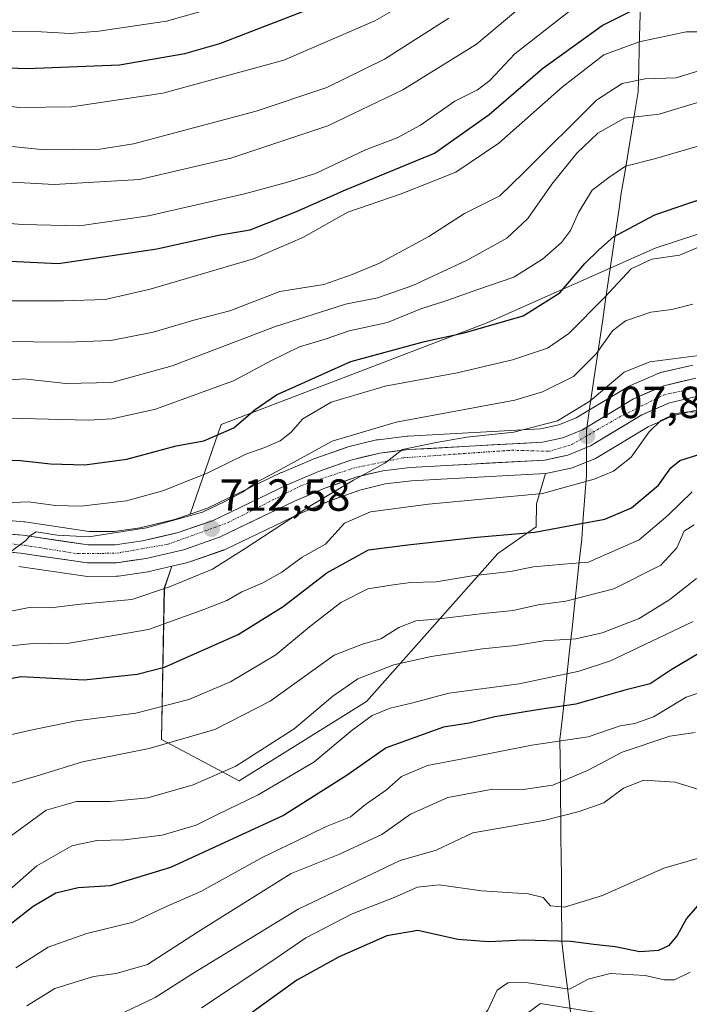
# Model space of a CAD drawing. Units: metres. Extents: x 617208 to 620646, y 4757195 to 4759567.
# Drawn here: x 619591 to 619740, y 4757678 to 4757898 of the extents above; entities that cross this region are included whole.
import ezdxf
from ezdxf.enums import TextEntityAlignment as Align

# ---------------------------------------------------------------- set-up
doc = ezdxf.new("R2010")
doc.units = ezdxf.units.M
doc.header["$MEASUREMENT"] = 0
doc.linetypes.add('TRAZO_Y_PUNTO', pattern=[1, 0.5, -0.25, 0, -0.25])
for name, color, linetype, lineweight in [('Arbolado forestal CxS', 92, 'Continuous', 0), ('Carretera de calzada única', 19, 'Continuous', 13), ('Carretera de calzada única Cxs', 19, 'Continuous', 13), ('Carretera de calzada única eje', 19, 'TRAZO_Y_PUNTO', 0), ('Carátula', 7, 'Continuous', 5), ('Curva de nivel maestra', 36, 'Continuous', 30), ('Curva de nivel normal', 36, 'Continuous', 0), ('Entidad de ámbito territorial', 19, 'Continuous', 0), ('Entidad de ámbito territorial CxS', 92, 'Continuous', 0), ('Matorral CxS', 135, 'Continuous', 0), ('Núcleo urbano CxS', 19, 'Continuous', 0), ('Punto de cota en terreno', 7, 'Continuous', 0), ('Rótulo de punto de cota en terreno', 19, 'Continuous', 0)]:
    doc.layers.add(name, color=color, linetype=linetype, lineweight=lineweight)
doc.styles.add('Arial', font='txt', dxfattribs={"height": 0.2})

# ---------------------------------------------------------------- blocks, each defined once
blk = doc.blocks.new('*U151')
at = {"layer": 'Arbolado forestal CxS', "color": 92, "linetype": 'Continuous', "lineweight": 0}
blk.add_polyline3d([(619513.3029, 4757578.3849, 654.8296), (619554.2441, 4757598.2171, 653.3035), (619618.5507, 4757626.1135, 650.7581), (619673.9503, 4757654.4767, 647.3712), (619706.5517, 4757678.5983, 643.243), (619738.4207, 4757673.4839, 641.4632), (619781.1581, 4757664.7635, 638.0954), (619838.0745, 4757679.8159, 635.4701), (619886.1207, 4757693.4301, 632.8746), (619926.0959, 4757696.7265, 632.7518), (619958.5755, 4757692.8943, 629.6695), (619997.1167, 4757705.0577, 627.4059), (620032.2593, 4757729.2265, 624.6617), (620058.7525, 4757739.8919, 623.4982), (620087.3983, 4757737.2575, 621.1069), (620114.1961, 4757731.4123, 618.7732)], dxfattribs=at)
blk = doc.blocks.new('*U152')
at = {"layer": 'Arbolado forestal CxS', "color": 92, "linetype": 'Continuous', "lineweight": 0}
for points in [[(619781.3227, 4757862.9619, 727.5928), (619732.0533, 4757846.7847, 719.372), (619694.8651, 4757830.1991, 723.0314), (619635.5477, 4757807.4789, 723.1109), (619628.6033, 4757787.5085, 712.6703), (619625.1425, 4757786.3051, 713.0193), (619617.4951, 4757784.5113, 713.7602), (619611.7227, 4757783.6895, 714.1045), (619606.1553, 4757783.6709, 714.5607), (619591.8081, 4757785.7879, 715.291), (619591.6341, 4757785.8085, 715.2872), (619585.6341, 4757786.3385, 715.2218)], [(619590.5317, 4757775.8705, 712.6482), (619605.2343, 4757773.7119, 711.2225), (619605.6769, 4757773.6801, 711.1738), (619612.2439, 4757773.7101, 711.0689), (619612.6549, 4757773.7403, 711.0506), (619619.2249, 4757774.6803, 710.1148), (619619.3211, 4757774.6957, 710.1019), (619619.4829, 4757774.7289, 710.0843), (619624.5729, 4757775.9185, 709.6196), (619622.8729, 4757771.0301, 707.1253), (619622.2221, 4757737.3501, 688.6323), (619639.5501, 4757728.1499, 680.0513), (619667.8213, 4757745.8357, 679.2462), (619697.0821, 4757778.7873, 695.1256), (619705.6005, 4757784.7431, 698.0794), (619705.6995, 4757789.8543, 701.6431), (619707.6659, 4757796.5947, 705.1174), (619708.0211, 4757796.6357, 705.0731), (619708.1167, 4757796.6541, 705.0645), (619713.3067, 4757797.7441, 704.8474), (619713.7161, 4757797.8611, 704.8806), (619713.8321, 4757797.9059, 704.896), (619718.8121, 4757799.9559, 705.2621), (619719.1951, 4757800.1469, 705.2511), (619730.5037, 4757806.9711, 703.1902), (619736.1993, 4757809.4705, 702.8628), (619741.9317, 4757810.7975, 703.3341)], [(620114.1961, 4757731.4123, 618.7732), (620087.3983, 4757737.2575, 621.1069), (620058.7525, 4757739.8919, 623.4982), (620032.2593, 4757729.2265, 624.6617), (619997.1167, 4757705.0577, 627.4059), (619958.5755, 4757692.8943, 629.6695), (619926.0959, 4757696.7265, 632.7518), (619886.1207, 4757693.4301, 632.8746), (619838.0745, 4757679.8159, 635.4701), (619781.1581, 4757664.7635, 638.0954), (619738.4207, 4757673.4839, 641.4632), (619706.5517, 4757678.5983, 643.243), (619673.9503, 4757654.4767, 647.3712), (619618.5507, 4757626.1135, 650.7581), (619554.2441, 4757598.2171, 653.3035), (619513.3029, 4757578.3849, 654.8296)]]:
    blk.add_polyline3d(points, dxfattribs=at)
blk = doc.blocks.new('*U153')
at = {"layer": 'Matorral CxS', "color": 135, "linetype": 'Continuous', "lineweight": 0}
blk.add_polyline3d([(619740.4953, 4757820.7133, 706.5237), (619733.3053, 4757819.0533, 706.9255), (619732.9541, 4757818.9491, 706.9449), (619732.7711, 4757818.8757, 706.9509), (619726.0711, 4757815.9257, 707.0844), (619725.7553, 4757815.7635, 707.1179), (619714.5373, 4757808.9977, 707.9224), (619710.6247, 4757807.3897, 708.0115), (619706.5863, 4757806.5427, 708.1353), (619677.0927, 4757804.8955, 710.093), (619676.9051, 4757804.8791, 710.1034), (619670.4451, 4757804.1091, 710.4058), (619670.2791, 4757804.0845, 710.4124), (619670.0971, 4757804.0465, 710.4167), (619663.6671, 4757802.4965, 710.3965), (619663.3653, 4757802.4069, 710.3918), (619656.1247, 4757799.8331, 710.9913), (619655.9741, 4757799.7743, 711.0187), (619649.0041, 4757796.8343, 711.3169), (619648.8657, 4757796.7717, 711.326), (619632.4515, 4757788.8469, 713.0876), (619628.6033, 4757787.5085, 712.6703), (619628.6033, 4757787.5085, 712.6703), (619635.5477, 4757807.4789, 723.1109), (619694.8651, 4757830.1991, 723.0314), (619732.0533, 4757846.7847, 719.372), (619781.3227, 4757862.9619, 727.5928)], dxfattribs=at)
blk.add_polyline3d([(619639.5501, 4757728.1499, 680.0513), (619622.2221, 4757737.3501, 688.6323), (619622.8729, 4757771.0301, 707.1253), (619624.5729, 4757775.9185, 709.6196), (619627.7829, 4757776.6689, 709.2513), (619628.0857, 4757776.7567, 709.2448), (619636.1259, 4757779.5539, 708.5949), (619636.4227, 4757779.6777, 708.5598), (619653.0591, 4757787.6969, 708.2224), (619659.6591, 4757790.5033, 706.3573), (619666.3659, 4757792.8805, 705.4606), (619672.0405, 4757794.2519, 705.8619), (619677.8603, 4757794.9399, 706.0465), (619685.8069, 4757795.3847, 705.8266), (619707.6659, 4757796.5947, 705.1174), (619705.6995, 4757789.8543, 701.6431), (619705.6005, 4757784.7431, 698.0794), (619697.0821, 4757778.7873, 695.1256), (619667.8213, 4757745.8357, 679.2462), (619639.5501, 4757728.1499, 680.0513)], close=True, dxfattribs=at)
blk = doc.blocks.new('*U162')
at = {"layer": 'Arbolado forestal CxS', "color": 92, "linetype": 'Continuous', "lineweight": 0}
blk.add_polyline3d([(619993.4931, 4757901.9145, 708.0044), (619968.4449, 4757881.7477, 712.4737), (619928.4589, 4757879.0861, 723.8226), (619867.3801, 4757883.0119, 727.0054), (619781.3227, 4757862.9619, 727.5928), (619732.0533, 4757846.7847, 719.372), (619694.8651, 4757830.1991, 723.0314), (619635.5477, 4757807.4789, 723.1109), (619628.6033, 4757787.5085, 712.6703)], dxfattribs=at)
blk = doc.blocks.new('*U171')
at = {"layer": 'Matorral CxS', "color": 135, "linetype": 'Continuous', "lineweight": 0}
blk.add_polyline3d([(619993.4931, 4757901.9145, 708.0044), (619968.4449, 4757881.7477, 712.4737), (619928.4589, 4757879.0861, 723.8226), (619867.3801, 4757883.0119, 727.0054), (619781.3227, 4757862.9619, 727.5928), (619732.0533, 4757846.7847, 719.372), (619694.8651, 4757830.1991, 723.0314), (619635.5477, 4757807.4789, 723.1109), (619628.6033, 4757787.5085, 712.6703)], dxfattribs=at)
blk = doc.blocks.new('*U183')
at = {"layer": 'Curva de nivel normal', "color": 36, "linetype": 'Continuous', "lineweight": 0}
blk.add_polyline3d([(619585.31, 4757817.18, 735), (619591.59, 4757817.68, 735), (619600.99, 4757816.61, 735), (619611.18, 4757816.84, 735), (619624.6, 4757820.54, 735), (619647.37, 4757829.25, 735), (619663.22, 4757834.29, 735), (619670.31, 4757835.68, 735), (619678.17, 4757838.47, 735), (619690.22, 4757844.08, 735), (619699.09, 4757849.02, 735), (619703.77, 4757853.34, 735), (619709.07, 4757861, 735), (619714.67, 4757867.91, 735), (619719.33, 4757872.38, 735), (619725.24, 4757875.69, 735), (619732.97, 4757876.62, 735), (619742.24, 4757879.44, 735)], dxfattribs=at)
blk = doc.blocks.new('*U199')
at = {"layer": 'Curva de nivel normal', "color": 36, "linetype": 'Continuous', "lineweight": 0}
blk.add_polyline3d([(619508.46, 4757818.58, 755), (619521.13, 4757827.69, 755), (619538.31, 4757834.16, 755), (619553.91, 4757841.08, 755), (619566.34, 4757849.51, 755), (619573.26, 4757852.36, 755), (619580.55, 4757852.84, 755), (619591.31, 4757852.04, 755), (619604.01, 4757851.76, 755), (619619.38, 4757853.96, 755), (619640.72, 4757858.86, 755), (619650.02, 4757861.36, 755), (619656.5, 4757863.38, 755), (619667.66, 4757868.64, 755), (619674.67, 4757871.34, 755), (619679.88, 4757874.18, 755), (619687.51, 4757879.46, 755), (619692.54, 4757881.99, 755), (619695.33, 4757884.12, 755), (619700.83, 4757890.06, 755), (619714.07, 4757900.34, 755)], dxfattribs=at)
blk = doc.blocks.new('*U200')
at = {"layer": 'Curva de nivel normal', "color": 36, "linetype": 'Continuous', "lineweight": 0}
blk.add_polyline3d([(619586.09, 4757825.95, 740), (619601.36, 4757825.81, 740), (619610.98, 4757826.18, 740), (619620.38, 4757828.05, 740), (619629.41, 4757830.75, 740), (619637.47, 4757832.78, 740), (619648.58, 4757837.13, 740), (619658.33, 4757838.64, 740), (619664.69, 4757840.88, 740), (619670.75, 4757843.39, 740), (619681.69, 4757849.36, 740), (619689.63, 4757854.49, 740), (619697.56, 4757858.4, 740), (619702.8, 4757863.53, 740), (619719, 4757879.7, 740), (619724.74, 4757883.44, 740), (619729.86, 4757884.46, 740), (619736.79, 4757884.66, 740), (619747.07, 4757887.86, 740)], dxfattribs=at)
blk = doc.blocks.new('*U203')
at = {"layer": 'Curva de nivel normal', "color": 36, "linetype": 'Continuous', "lineweight": 0}
blk.add_polyline3d([(619512.77, 4757845.8, 765), (619522.76, 4757848.56, 765), (619541.9, 4757855.48, 765), (619551.47, 4757860.64, 765), (619558.74, 4757867.2, 765), (619564.47, 4757870.03, 765), (619577.33, 4757870.6, 765), (619596.18, 4757868.62, 765), (619608.52, 4757868.78, 765), (619616, 4757870, 765), (619643.33, 4757877.23, 765), (619659, 4757882.53, 765), (619671.88, 4757888.83, 765), (619686.2, 4757898, 765)], dxfattribs=at)
blk = doc.blocks.new('*U209')
at = {"layer": 'Curva de nivel normal', "color": 36, "linetype": 'Continuous', "lineweight": 0}
blk.add_polyline3d([(619581.54, 4757835, 745), (619600.47, 4757835, 745), (619609.71, 4757835.32, 745), (619619.75, 4757837.65, 745), (619642.74, 4757844.39, 745), (619653.67, 4757849.1, 745), (619663.67, 4757854.78, 745), (619675.58, 4757858.85, 745), (619682.32, 4757861.54, 745), (619687.74, 4757863.65, 745), (619697.29, 4757870.11, 745), (619711.49, 4757882.68, 745), (619720.67, 4757889.83, 745), (619728.54, 4757892.73, 745), (619739, 4757894.96, 745), (619748.22, 4757894.89, 745)], dxfattribs=at)
blk = doc.blocks.new('*U221')
at = {"layer": 'Curva de nivel normal', "color": 36, "linetype": 'Continuous', "lineweight": 0}
blk.add_polyline3d([(619741.35, 4757869.38, 730), (619731.92, 4757866.64, 730), (619725.49, 4757865, 730), (619721.78, 4757862.51, 730), (619718.05, 4757859.67, 730), (619714.99, 4757854.67, 730), (619713.26, 4757850.67, 730), (619711.23, 4757848.01, 730), (619707.01, 4757844.28, 730), (619700.61, 4757840.33, 730), (619692.6, 4757837.56, 730), (619685.73, 4757835.07, 730), (619679.97, 4757833.22, 730), (619672.56, 4757830.23, 730), (619664, 4757828.32, 730), (619658.67, 4757826.49, 730), (619652.93, 4757824.76, 730), (619646.71, 4757821.75, 730), (619638.26, 4757817.19, 730), (619620.91, 4757810.9, 730), (619611.3, 4757808.75, 730), (619605.97, 4757808.46, 730), (619585.24, 4757809, 730)], dxfattribs=at)
blk = doc.blocks.new('*U233')
at = {"layer": 'Curva de nivel maestra', "color": 36, "linetype": 'Continuous', "lineweight": 30}
blk.add_polyline3d([(619504.46, 4757804.69, 750), (619513.97, 4757812.01, 750), (619519.68, 4757817.73, 750), (619524.21, 4757820.93, 750), (619533.18, 4757824.24, 750), (619542.76, 4757826.77, 750), (619550.09, 4757829.32, 750), (619558.75, 4757834.05, 750), (619566.99, 4757840.06, 750), (619575.29, 4757843.68, 750), (619585.31, 4757844.02, 750), (619599.34, 4757843.36, 750), (619621.24, 4757846.61, 750), (619635.32, 4757849.74, 750), (619642, 4757850.82, 750), (619652.25, 4757854.91, 750), (619663.17, 4757859.75, 750), (619683, 4757867.91, 750), (619695.15, 4757876.53, 750), (619707, 4757886.73, 750), (619720.3, 4757896.36, 750), (619728.9, 4757900.61, 750)], dxfattribs=at)
blk = doc.blocks.new('5PATER')
at = {"layer": 'Carátula', "linetype": 'Continuous', "lineweight": 5}
h = blk.add_hatch(color=250, dxfattribs=at)
edge = h.paths.add_edge_path()
edge.add_ellipse((0, 0.01), major_axis=(-1.33, -1.34), ratio=0.999422, start_angle=0, end_angle=360)

msp = doc.modelspace()

# ---------------------------------------------------------------- linework, layer by layer
at = {"layer": 'Arbolado forestal CxS', "color": 92, "linetype": 'Continuous', "lineweight": 0}
for points in [[(619741.93, 4757810.8, 703.33), (619736.2, 4757809.47, 702.86), (619730.5, 4757806.97, 703.19), (619719.2, 4757800.15, 705.25), (619718.81, 4757799.96, 705.26), (619713.83, 4757797.91, 704.9), (619713.72, 4757797.86, 704.88), (619713.31, 4757797.74, 704.85), (619708.12, 4757796.65, 705.06), (619708.02, 4757796.64, 705.07), (619707.67, 4757796.59, 705.12)], [(619624.57, 4757775.92, 709.62), (619622.87, 4757771.03, 707.13), (619622.22, 4757737.35, 688.63), (619639.55, 4757728.15, 680.05), (619667.82, 4757745.84, 679.25), (619697.08, 4757778.79, 695.13), (619705.6, 4757784.74, 698.08), (619705.7, 4757789.85, 701.64), (619707.67, 4757796.59, 705.12)], [(619585.63, 4757786.34, 715.22), (619591.63, 4757785.81, 715.29), (619591.81, 4757785.79, 715.29), (619606.16, 4757783.67, 714.56), (619611.72, 4757783.69, 714.1), (619617.5, 4757784.51, 713.76), (619625.14, 4757786.31, 713.02), (619628.6, 4757787.51, 712.67)], [(619590.53, 4757775.87, 712.65), (619605.23, 4757773.71, 711.22), (619605.68, 4757773.68, 711.17), (619612.24, 4757773.71, 711.07), (619612.65, 4757773.74, 711.05), (619619.22, 4757774.68, 710.11), (619619.32, 4757774.7, 710.1), (619619.48, 4757774.73, 710.08), (619624.57, 4757775.92, 709.62)], [(620335.31, 4757733.05, 607.06), (620309.58, 4757715.42, 608.63), (620284.07, 4757720.65, 607.92), (620272.41, 4757732.5, 608.51), (620238.37, 4757752.18, 610.86), (620207.77, 4757757.32, 612.94), (620175.54, 4757747.82, 615.59), (620142.11, 4757733.85, 617.04), (620114.2, 4757731.41, 618.77), (620087.4, 4757737.26, 621.11), (620058.75, 4757739.89, 623.5), (620032.26, 4757729.23, 624.66), (619997.12, 4757705.06, 627.41), (619958.58, 4757692.89, 629.67), (619926.1, 4757696.73, 632.75), (619886.12, 4757693.43, 632.87), (619838.07, 4757679.82, 635.47), (619781.16, 4757664.76, 638.1), (619738.42, 4757673.48, 641.46), (619706.55, 4757678.6, 643.24), (619673.95, 4757654.48, 647.37), (619618.55, 4757626.11, 650.76), (619554.24, 4757598.22, 653.3), (619513.3, 4757578.38, 654.83)], [(620335.31, 4757733.05, 607.06), (620309.58, 4757715.42, 608.63), (620284.07, 4757720.65, 607.92), (620272.41, 4757732.5, 608.51), (620238.37, 4757752.18, 610.86), (620207.77, 4757757.32, 612.94), (620175.54, 4757747.82, 615.59), (620142.11, 4757733.85, 617.04), (620114.2, 4757731.41, 618.77), (620087.4, 4757737.26, 621.11), (620058.75, 4757739.89, 623.5), (620032.26, 4757729.23, 624.66), (619997.12, 4757705.06, 627.41), (619958.58, 4757692.89, 629.67), (619926.1, 4757696.73, 632.75), (619886.12, 4757693.43, 632.87), (619838.07, 4757679.82, 635.47), (619781.16, 4757664.76, 638.1), (619738.42, 4757673.48, 641.46), (619706.55, 4757678.6, 643.24), (619673.95, 4757654.48, 647.37), (619618.55, 4757626.11, 650.76), (619554.24, 4757598.22, 653.3), (619513.3, 4757578.38, 654.83)]]:
    msp.add_polyline3d(points, dxfattribs=at)
at = {"layer": 'Carretera de calzada única', "color": 19, "linetype": 'Continuous', "lineweight": 13}
for points in [[(619585.37, 4757783.35), (619591.37, 4757782.82), (619605.94, 4757780.67), (619611.94, 4757780.69), (619618.05, 4757781.56), (619625.98, 4757783.42), (619633.6, 4757786.07), (619650.17, 4757794.07), (619657.14, 4757797.01), (619664.37, 4757799.58), (619670.8, 4757801.13), (619677.26, 4757801.9), (619706.98, 4757803.56), (619711.51, 4757804.51), (619715.89, 4757806.31), (619727.28, 4757813.18), (619733.98, 4757816.13), (619741.17, 4757817.79)], [(619741.6, 4757813.8), (619735.25, 4757812.33), (619729.12, 4757809.64), (619717.67, 4757802.73), (619712.69, 4757800.68), (619707.5, 4757799.59), (619685.64, 4757798.38), (619677.6, 4757797.93), (619671.51, 4757797.21), (619665.51, 4757795.76), (619658.57, 4757793.3), (619651.82, 4757790.43), (619635.12, 4757782.38), (619627.1, 4757779.59), (619618.8, 4757777.65), (619612.23, 4757776.71), (619605.67, 4757776.68), (619590.89, 4757778.85), (619585.14, 4757779.39)]]:
    msp.add_lwpolyline(points, dxfattribs=at)
at = {"layer": 'Carretera de calzada única Cxs', "color": 19, "linetype": 'Continuous', "lineweight": 13}
for points in [[(619588.37, 4757783.09, 714.94), (619591.37, 4757782.82, 714.89), (619596.23, 4757782.1, 715.26), (619601.08, 4757781.39, 715.2), (619605.94, 4757780.67, 714.8), (619608.94, 4757780.68, 714.58), (619611.94, 4757780.69, 714.34), (619615, 4757781.13, 714.13), (619618.05, 4757781.56, 713.8), (619622.02, 4757782.49, 713.2), (619625.98, 4757783.42, 712.84), (619629.79, 4757784.75, 713.53), (619633.6, 4757786.07, 713.6), (619637.74, 4757788.07, 712.95), (619641.89, 4757790.07, 712.92), (619646.03, 4757792.07, 712.38), (619650.17, 4757794.07, 711.96), (619653.66, 4757795.54, 711.92), (619657.14, 4757797.01, 711.28), (619660.76, 4757798.3, 710.82), (619664.37, 4757799.58, 711.01), (619667.59, 4757800.36, 710.78), (619670.8, 4757801.13, 710.57), (619674.03, 4757801.52, 710.21), (619677.26, 4757801.9, 709.86), (619682.21, 4757802.18, 709.49), (619687.17, 4757802.45, 709.06), (619692.12, 4757802.73, 708.8), (619697.07, 4757803.01, 708.56), (619702.03, 4757803.28, 708.4), (619706.98, 4757803.56, 708.24), (619711.51, 4757804.51, 708.32), (619715.89, 4757806.31, 707.99), (619719.69, 4757808.6, 707.73), (619723.48, 4757810.89, 707.6), (619727.28, 4757813.18, 707.06), (619730.63, 4757814.66, 707.28), (619733.98, 4757816.13, 707.26), (619737.58, 4757816.96, 706.94), (619741.17, 4757817.79, 706.58)], [(619741.6, 4757813.8, 706.11), (619738.43, 4757813.07, 706.07), (619735.25, 4757812.33, 706.01), (619732.19, 4757810.99, 706), (619729.12, 4757809.64, 706.4), (619725.3, 4757807.34, 707.09), (619721.49, 4757805.03, 707.5), (619717.67, 4757802.73, 707.63), (619715.18, 4757801.71, 707.7), (619712.69, 4757800.68, 707.81), (619710.1, 4757800.14, 707.95), (619707.5, 4757799.59, 708.01), (619703.13, 4757799.35, 708.22), (619698.76, 4757799.11, 708.43), (619694.38, 4757798.86, 708.65), (619690.01, 4757798.62, 708.95), (619685.64, 4757798.38, 709.21), (619681.62, 4757798.16, 709.3), (619677.6, 4757797.93, 709.4), (619674.56, 4757797.57, 709.43), (619671.51, 4757797.21, 709.45), (619668.51, 4757796.49, 709.48), (619665.51, 4757795.76, 709.65), (619662.04, 4757794.53, 710.02), (619658.57, 4757793.3, 710.43), (619655.2, 4757791.87, 710.52), (619651.82, 4757790.43, 710.67), (619647.65, 4757788.42, 711.36), (619643.47, 4757786.41, 711.36), (619639.3, 4757784.39, 711.83), (619635.12, 4757782.38, 712.08), (619631.11, 4757780.99, 712.31), (619627.1, 4757779.59, 712.75), (619622.95, 4757778.62, 713.12), (619618.8, 4757777.65, 713.19), (619615.52, 4757777.18, 713.38), (619612.23, 4757776.71, 713.5), (619608.95, 4757776.7, 713.7), (619605.67, 4757776.68, 713.93), (619600.74, 4757777.4, 714.33), (619595.82, 4757778.13, 714.6), (619590.89, 4757778.85, 714.83), (619588.02, 4757779.12, 714.69)]]:
    msp.add_polyline3d(points, dxfattribs=at)
at = {"layer": 'Carretera de calzada única eje', "color": 19, "linetype": 'TRAZO_Y_PUNTO', "lineweight": 0}
msp.add_lwpolyline([(619486.23, 4757742.69), (619518.12, 4757746.91), (619528.94, 4757749.72), (619543.92, 4757759.15), (619556.46, 4757770.59), (619565.46, 4757777.09), (619571.75, 4757779.92), (619580.76, 4757781.93), (619591.78, 4757780.59), (619603.48, 4757778.74), (619612.32, 4757778.84), (619623.69, 4757780.85), (619637.07, 4757785.66), (619653.39, 4757793.91), (619664.82, 4757797.74), (619676.19, 4757800.09), (619700.17, 4757801.77), (619708.5, 4757801.52), (619713.5, 4757803.02), (619724.01, 4757809.09), (619733.94, 4757814.06), (619741.69, 4757815.75)], dxfattribs=at)
at = {"layer": 'Curva de nivel maestra', "color": 36, "linetype": 'Continuous', "lineweight": 30}
for points in [[(619509.3, 4757863.04, 775), (619521.41, 4757865.95, 775), (619535.33, 4757870.64, 775), (619543.1, 4757874.56, 775), (619549.75, 4757879.78, 775), (619556.44, 4757883.5, 775), (619560.67, 4757886.86, 775), (619563.67, 4757888.36, 775), (619569.67, 4757888.53, 775), (619578.16, 4757887.31, 775), (619592.26, 4757886.74, 775), (619612.89, 4757887.6, 775), (619627.47, 4757890.11, 775), (619635.22, 4757892.3, 775), (619659.84, 4757901.8, 775)], [(619583.98, 4757799.57, 725), (619590.88, 4757799.45, 725), (619597.53, 4757798.76, 725), (619605.19, 4757798.52, 725), (619614.56, 4757799.74, 725), (619625.47, 4757802.71, 725), (619631.67, 4757803.89, 725), (619638.33, 4757806.78, 725), (619643.12, 4757810.86, 725), (619647.83, 4757814.1, 725), (619664.35, 4757821.53, 725), (619680.77, 4757825.99, 725), (619689.58, 4757827.92, 725), (619702.71, 4757831.7, 725), (619710.88, 4757836.8, 725), (619716.45, 4757843.32, 725), (619719.53, 4757846.38, 725), (619722.8, 4757849.29, 725), (619731.99, 4757854.17, 725), (619739.58, 4757856.79, 725), (619749.46, 4757860.01, 725)], [(619585.12, 4757750.26, 700), (619590.92, 4757751.38, 700), (619605.03, 4757750.65, 700), (619616.84, 4757751.87, 700), (619622.92, 4757753.43, 700), (619639.33, 4757760.7, 700), (619649.33, 4757766.98, 700), (619659, 4757774.46, 700), (619668.33, 4757779.6, 700), (619677.07, 4757780.7, 700), (619692.42, 4757782.41, 700), (619705.28, 4757783.49, 700), (619714.47, 4757785.24, 700), (619720.92, 4757786.4, 700), (619726.8, 4757788.97, 700), (619732.8, 4757794.01, 700), (619735.57, 4757797.85, 700), (619737.56, 4757799.48, 700), (619741.56, 4757800.74, 700)], [(619742, 4757756.64, 675), (619735.67, 4757752.86, 675), (619731, 4757749.72, 675), (619725.35, 4757748.37, 675), (619714.47, 4757745.2, 675), (619706.36, 4757744.02, 675), (619696.43, 4757742.43, 675), (619690.67, 4757741.01, 675), (619685, 4757740.07, 675), (619672.21, 4757735.52, 675), (619663.55, 4757729.39, 675), (619649.4, 4757720.46, 675), (619624.21, 4757708.84, 675), (619610.81, 4757704.79, 675), (619603.67, 4757704.3, 675), (619598.75, 4757703.11, 675), (619593.67, 4757700.14, 675), (619588.56, 4757696.15, 675), (619582.55, 4757692.6, 675), (619576.14, 4757689.18, 675), (619561.33, 4757683.15, 675), (619552.37, 4757679.83, 675), (619542.94, 4757674.86, 675)], [(619741.48, 4757700.33, 650), (619739.04, 4757697.48, 650), (619737, 4757693.75, 650), (619735.04, 4757691.43, 650), (619732.81, 4757690.37, 650), (619728.7, 4757690.08, 650), (619723.2, 4757691.22, 650), (619718.47, 4757691.69, 650), (619713.3, 4757692.39, 650), (619702.72, 4757692.71, 650), (619695.1, 4757692.3, 650), (619688.2, 4757692.84, 650), (619679.26, 4757694.81, 650), (619672.36, 4757693.62, 650), (619661.79, 4757688.97, 650), (619652.32, 4757683.75, 650), (619639.32, 4757674.34, 650)]]:
    msp.add_polyline3d(points, dxfattribs=at)
at = {"layer": 'Curva de nivel normal', "color": 36, "linetype": 'Continuous', "lineweight": 0}
for points in [[(619511.46, 4757854.54, 770), (619524.63, 4757858.69, 770), (619535.69, 4757862.01, 770), (619547.38, 4757868.14, 770), (619554.9, 4757873.68, 770), (619557.5, 4757876.35, 770), (619562.67, 4757878.19, 770), (619573.31, 4757879.89, 770), (619578.65, 4757879.98, 770), (619582.62, 4757878.96, 770), (619590.73, 4757878.07, 770), (619602.18, 4757878.19, 770), (619622.56, 4757881.26, 770), (619649.49, 4757888.64, 770), (619669.71, 4757897.4, 770), (619679.57, 4757903.08, 770)], [(619633.08, 4757900.06, 780), (619623.36, 4757897.28, 780), (619613.75, 4757895.86, 780), (619608.3, 4757895.04, 780), (619601.92, 4757894.52, 780), (619595.56, 4757894.9, 780), (619585.94, 4757895.01, 780), (619579.12, 4757895.46, 780), (619570.54, 4757896.67, 780), (619565.1, 4757896.92, 780), (619561.01, 4757896.1, 780), (619556.37, 4757893.67, 780), (619547.12, 4757887.49, 780), (619530.92, 4757878.27, 780), (619517.91, 4757872.91, 780), (619509.36, 4757870.7, 780)], [(619701.07, 4757899.54, 760), (619692.33, 4757892.18, 760), (619675.97, 4757881.99, 760), (619659.23, 4757874.01, 760), (619637.64, 4757866.77, 760), (619617.35, 4757862.01, 760), (619598.39, 4757860.9, 760), (619579.68, 4757861.99, 760), (619571.02, 4757861.7, 760), (619565.41, 4757860.29, 760), (619560.69, 4757857.76, 760), (619554.09, 4757852.4, 760), (619543.37, 4757847.04, 760), (619531.34, 4757842.71, 760), (619521.63, 4757839.98, 760), (619516.74, 4757837.92, 760), (619512.04, 4757834.34, 760)], [(619585.45, 4757790, 720), (619592.67, 4757790.3, 720), (619598.67, 4757789.48, 720), (619604.33, 4757789.33, 720), (619614.43, 4757790.52, 720), (619622.73, 4757792.79, 720), (619627.1, 4757794.61, 720), (619632.26, 4757796.6, 720), (619641.03, 4757800.9, 720), (619645.26, 4757802.4, 720), (619648.67, 4757803.86, 720), (619651, 4757805.73, 720), (619653.67, 4757808.75, 720), (619660, 4757812.48, 720), (619672, 4757816.04, 720), (619688, 4757818.98, 720), (619700.33, 4757821.88, 720), (619708.1, 4757824.5, 720), (619712.84, 4757827.73, 720), (619720.8, 4757835.78, 720), (619726.76, 4757842.13, 720), (619731.37, 4757844.32, 720), (619737.52, 4757845.23, 720), (619744.94, 4757848.28, 720)], [(619587.78, 4757778.44, 715), (619592.04, 4757781.63, 715), (619592.98, 4757782.72, 715), (619594.35, 4757783.56, 715), (619599.04, 4757782.85, 715), (619606.1, 4757782.51, 715), (619618.87, 4757784.47, 715), (619631.4, 4757787.97, 715), (619636.32, 4757790.34, 715), (619640.24, 4757792.4, 715), (619643.28, 4757794.6, 715), (619648.7, 4757797.46, 715), (619660.21, 4757803.76, 715), (619674.48, 4757807.98, 715), (619700.84, 4757812.94, 715), (619707.01, 4757814.74, 715), (619713.89, 4757818.21, 715), (619718.97, 4757823.24, 715), (619722.6, 4757828.38, 715), (619725.49, 4757830.6, 715), (619731.13, 4757832.54, 715), (619735.77, 4757833.08, 715), (619740.5, 4757834.31, 715)], [(619586.9, 4757765.57, 710), (619593.16, 4757766.83, 710), (619597.51, 4757766.7, 710), (619604.33, 4757767.46, 710), (619615.67, 4757768.56, 710), (619624, 4757771.38, 710), (619633.56, 4757775.3, 710), (619640.89, 4757779.91, 710), (619655.22, 4757789.28, 710), (619665, 4757795.08, 710), (619671.92, 4757798.92, 710), (619675.86, 4757801.96, 710), (619683.33, 4757803.48, 710), (619690.18, 4757804.64, 710), (619700.67, 4757805.78, 710), (619710.33, 4757808.32, 710), (619717.54, 4757812.72, 710), (619725.16, 4757819.14, 710), (619730.89, 4757821.46, 710), (619742.37, 4757822.93, 710)], [(619744.71, 4757810.11, 705), (619739.5, 4757810.35, 705), (619736.72, 4757809.97, 705), (619733.36, 4757808.39, 705), (619730.74, 4757805.87, 705), (619726.72, 4757800.22, 705), (619722.78, 4757797.1, 705), (619718.52, 4757795.31, 705), (619707, 4757792.11, 705), (619681.63, 4757789.75, 705), (619668.72, 4757788.04, 705), (619662.94, 4757785.49, 705), (619658.73, 4757780.84, 705), (619653.56, 4757777.97, 705), (619649, 4757774.64, 705), (619644.77, 4757772.23, 705), (619640.14, 4757770.26, 705), (619636.78, 4757768.28, 705), (619631.67, 4757766.31, 705), (619619.33, 4757761.85, 705), (619601.67, 4757758.8, 705), (619592.98, 4757758.64, 705), (619586.59, 4757758.02, 705)], [(619583.18, 4757737.13, 695), (619592.77, 4757739.35, 695), (619603.25, 4757741.48, 695), (619616.56, 4757743.21, 695), (619628.31, 4757746.27, 695), (619637.58, 4757750.16, 695), (619647.67, 4757756.23, 695), (619655.17, 4757762.41, 695), (619662.18, 4757767.85, 695), (619668.12, 4757770.88, 695), (619673.77, 4757771.77, 695), (619677.67, 4757772.3, 695), (619683.36, 4757772.48, 695), (619691.33, 4757773.82, 695), (619699.91, 4757774.76, 695), (619705.05, 4757775.78, 695), (619711.67, 4757776.43, 695), (619717.25, 4757776.82, 695), (619720.61, 4757778.34, 695), (619728.51, 4757781.8, 695), (619735, 4757787.3, 695), (619740.33, 4757792.49, 695)], [(619584.61, 4757726.34, 690), (619595.08, 4757729.43, 690), (619604.63, 4757732.36, 690), (619619.47, 4757735.36, 690), (619634.14, 4757739.61, 690), (619646.43, 4757745.9, 690), (619660.69, 4757756.11, 690), (619667, 4757758.6, 690), (619671.03, 4757759.77, 690), (619675.08, 4757762.27, 690), (619678.8, 4757763.81, 690), (619684.01, 4757764.23, 690), (619693.84, 4757765.39, 690), (619700.52, 4757766.08, 690), (619706.08, 4757767.33, 690), (619712.19, 4757768.13, 690), (619722.91, 4757770.88, 690), (619733.31, 4757776.16, 690), (619736.93, 4757780, 690), (619738.52, 4757783.72, 690), (619740.75, 4757785.16, 690)], [(619588.87, 4757716.01, 685), (619596.57, 4757721.6, 685), (619603.33, 4757723.55, 685), (619610.92, 4757723.58, 685), (619619.18, 4757724.36, 685), (619629.31, 4757727.24, 685), (619638.8, 4757731.45, 685), (619651.74, 4757739.72, 685), (619660.33, 4757746.98, 685), (619665.9, 4757750.84, 685), (619673.93, 4757753.97, 685), (619682.23, 4757755.84, 685), (619693.67, 4757757.53, 685), (619701, 4757758.28, 685), (619707.33, 4757759.36, 685), (619714.4, 4757759.74, 685), (619720.29, 4757761.12, 685), (619728.49, 4757764.27, 685), (619735.35, 4757768.51, 685), (619741.3, 4757773.17, 685)], [(619585.84, 4757701.69, 680), (619594.49, 4757709.26, 680), (619602.32, 4757713.7, 680), (619607.89, 4757714.9, 680), (619613.99, 4757715, 680), (619622.36, 4757716.04, 680), (619629.96, 4757718.25, 680), (619634.72, 4757720.67, 680), (619643.77, 4757725, 680), (619656.11, 4757732.34, 680), (619664.66, 4757739.42, 680), (619669.08, 4757742.68, 680), (619673.14, 4757744.31, 680), (619678.14, 4757745.5, 680), (619686.16, 4757747.66, 680), (619701.8, 4757749.78, 680), (619715.17, 4757752.56, 680), (619722.16, 4757754.9, 680), (619740.54, 4757763.66, 680)], [(619589.85, 4757686.52, 670), (619597.05, 4757691.12, 670), (619605.65, 4757694.13, 670), (619615.91, 4757696.66, 670), (619622.86, 4757699.95, 670), (619630.97, 4757703.48, 670), (619644.81, 4757711.15, 670), (619652.21, 4757714.72, 670), (619658.7, 4757717.94, 670), (619664.31, 4757720.15, 670), (619667.67, 4757722.85, 670), (619672.33, 4757726.16, 670), (619675.67, 4757729.13, 670), (619681.44, 4757731.55, 670), (619690.76, 4757733.38, 670), (619704.64, 4757736.13, 670), (619717.15, 4757737.97, 670), (619724.27, 4757740.4, 670), (619727.59, 4757740.93, 670), (619731.73, 4757742.4, 670), (619738.96, 4757746.77, 670), (619746.48, 4757749.31, 670)], [(619741, 4757738.9, 665), (619735.33, 4757738.07, 665), (619724.72, 4757734.52, 665), (619717.19, 4757730.53, 665), (619709.31, 4757727.2, 665), (619702.7, 4757726.19, 665), (619695.99, 4757726.32, 665), (619685.94, 4757724.44, 665), (619677.63, 4757720.71, 665), (619671.25, 4757716.21, 665), (619661.83, 4757711.86, 665), (619651.07, 4757707.5, 665), (619630.27, 4757694.48, 665), (619619.12, 4757687.29, 665), (619612.17, 4757685.28, 665), (619607.12, 4757684.6, 665), (619598.54, 4757681.92, 665), (619592.29, 4757678.03, 665)], [(619612.29, 4757675.79, 660), (619620.84, 4757679.9, 660), (619629.21, 4757685.25, 660), (619652.67, 4757699.58, 660), (619675.33, 4757710.38, 660), (619683.33, 4757712.7, 660), (619691.5, 4757716.57, 660), (619707.33, 4757719.32, 660), (619715.16, 4757721.35, 660), (619720.67, 4757723.24, 660), (619725.04, 4757726.51, 660), (619729.55, 4757728.32, 660), (619736.5, 4757727.84, 660), (619748.26, 4757724.23, 660)], [(619745.38, 4757711.98, 655), (619734, 4757708.69, 655), (619720.33, 4757702.61, 655), (619711.94, 4757700.03, 655), (619708.79, 4757700.35, 655), (619707.18, 4757702.19, 655), (619703.82, 4757703, 655), (619693.45, 4757703.66, 655), (619684.06, 4757704.97, 655), (619679.24, 4757704.44, 655), (619674.01, 4757702.18, 655), (619664.65, 4757698.52, 655), (619654.33, 4757693.23, 655), (619646.33, 4757687.72, 655), (619631.12, 4757677.64, 655)], [(619739.88, 4757685.58, 645), (619736.42, 4757683.82, 645), (619734.09, 4757683.85, 645), (619729.88, 4757684.78, 645), (619722.05, 4757685.27, 645), (619717.19, 4757683.98, 645), (619713.05, 4757681.76, 645), (619703.33, 4757683.28, 645), (619699.31, 4757683.2, 645), (619696.92, 4757681.53, 645), (619694.84, 4757677.09, 645), (619689.24, 4757670.43, 645), (619685.66, 4757667.25, 645), (619684.71, 4757665.69, 645), (619686.69, 4757664.2, 645), (619692.46, 4757662.51, 645), (619697.58, 4757662.88, 645), (619704.1, 4757664.52, 645), (619710.85, 4757663.36, 645), (619716.67, 4757663.17, 645), (619721.46, 4757662.67, 645), (619728.52, 4757660.63, 645), (619739.46, 4757656.43, 645), (619752.63, 4757652.3, 645)]]:
    msp.add_polyline3d(points, dxfattribs=at)
at = {"layer": 'Entidad de ámbito territorial', "color": 19, "linetype": 'Continuous', "lineweight": 0}
msp.add_polyline3d([(619728.81, 4757901.23, 749.03), (619728.68, 4757896.32, 746.52), (619728.55, 4757891.41, 743.87), (619728.42, 4757886.51, 741.17), (619728.29, 4757881.6, 738.43), (619727.54, 4757877.09, 735.49), (619726.79, 4757872.57, 732.95), (619726.05, 4757868.06, 731.11), (619725.3, 4757863.54, 729.37), (619724.55, 4757859.03, 727.72), (619724.04, 4757855.61, 726.84), (619723.32, 4757850.66, 725.12), (619722.59, 4757845.72, 723.53), (619721.87, 4757840.77, 721.95), (619721.14, 4757835.82, 719.65), (619720.42, 4757830.88, 717.18), (619719.69, 4757825.93, 715.31), (619718.96, 4757820.98, 713.72), (619718.24, 4757816.03, 711.58), (619717.51, 4757811.09, 709.12), (619716.79, 4757806.14, 707.86), (619716.8, 4757801.18, 707.48), (619716.81, 4757796.22, 705.74), (619716.45, 4757791.47, 703.13), (619716.1, 4757786.71, 700.64), (619715.74, 4757781.96, 697.76), (619715.2, 4757777.01, 695.05), (619714.67, 4757772.05, 692.6), (619714.13, 4757767.1, 689.11), (619713.59, 4757762.14, 686.06), (619713.06, 4757757.19, 683.41), (619712.52, 4757752.23, 680.27), (619711.98, 4757747.28, 676.66), (619711.45, 4757742.32, 673.3), (619710.91, 4757737.37, 670.41), (619710.95, 4757733.01, 668.12), (619711, 4757728.65, 665.95), (619711.04, 4757724.29, 662.32), (619711.09, 4757719.93, 658.89), (619711.13, 4757715.57, 657.32), (619711.18, 4757711.21, 656.7), (619711.22, 4757706.85, 656.09), (619711.24, 4757702.88, 655.48), (619711.27, 4757698.9, 655.01), (619711.29, 4757694.93, 652.14), (619711.3, 4757692.35, 650.11), (619711.87, 4757687.73, 646.8), (619712.45, 4757683.11, 645.32), (619713.02, 4757678.49, 643.97), (619713.6, 4757673.87, 643.11)], dxfattribs=at)
at = {"layer": 'Entidad de ámbito territorial CxS', "color": 92, "linetype": 'Continuous', "lineweight": 0}
msp.add_polyline3d([(619728.81, 4757901.23, 749.03), (619728.68, 4757896.32, 746.52), (619728.55, 4757891.41, 743.87), (619728.42, 4757886.51, 741.17), (619728.29, 4757881.6, 738.43), (619727.54, 4757877.09, 735.49), (619726.79, 4757872.57, 732.95), (619726.05, 4757868.06, 731.11), (619725.3, 4757863.54, 729.37), (619724.55, 4757859.03, 727.72), (619724.04, 4757855.61, 726.84), (619723.32, 4757850.66, 725.12), (619722.59, 4757845.72, 723.53), (619721.87, 4757840.77, 721.95), (619721.14, 4757835.82, 719.65), (619720.42, 4757830.88, 717.18), (619719.69, 4757825.93, 715.31), (619718.96, 4757820.98, 713.72), (619718.24, 4757816.03, 711.58), (619717.51, 4757811.09, 709.12), (619716.79, 4757806.14, 707.86), (619716.8, 4757801.18, 707.48), (619716.81, 4757796.22, 705.74), (619716.45, 4757791.47, 703.13), (619716.1, 4757786.71, 700.64), (619715.74, 4757781.96, 697.76), (619715.2, 4757777.01, 695.05), (619714.67, 4757772.05, 692.6), (619714.13, 4757767.1, 689.11), (619713.59, 4757762.14, 686.06), (619713.06, 4757757.19, 683.41), (619712.52, 4757752.23, 680.27), (619711.98, 4757747.28, 676.66), (619711.45, 4757742.32, 673.3), (619710.91, 4757737.37, 670.41), (619710.95, 4757733.01, 668.12), (619711, 4757728.65, 665.95), (619711.04, 4757724.29, 662.32), (619711.09, 4757719.93, 658.89), (619711.13, 4757715.57, 657.32), (619711.18, 4757711.21, 656.7), (619711.22, 4757706.85, 656.09), (619711.24, 4757702.88, 655.48), (619711.27, 4757698.9, 655.01), (619711.29, 4757694.93, 652.14), (619711.3, 4757692.35, 650.11), (619711.87, 4757687.73, 646.8), (619712.45, 4757683.11, 645.32), (619713.02, 4757678.49, 643.97), (619713.6, 4757673.87, 643.11)], dxfattribs=at)
at = {"layer": 'Matorral CxS', "color": 135, "linetype": 'Continuous', "lineweight": 0}
for points in [[(619740.5, 4757820.71, 706.52), (619733.31, 4757819.05, 706.93), (619732.95, 4757818.95, 706.94), (619732.77, 4757818.88, 706.95), (619726.07, 4757815.93, 707.08), (619725.76, 4757815.76, 707.12), (619714.54, 4757809, 707.92), (619710.62, 4757807.39, 708.01), (619706.59, 4757806.54, 708.14), (619677.09, 4757804.9, 710.09), (619676.91, 4757804.88, 710.1), (619670.45, 4757804.11, 710.41), (619670.28, 4757804.08, 710.41), (619670.1, 4757804.05, 710.42), (619663.67, 4757802.5, 710.4), (619663.37, 4757802.41, 710.39), (619656.12, 4757799.83, 710.99), (619655.97, 4757799.77, 711.02), (619649, 4757796.83, 711.32), (619648.87, 4757796.77, 711.33), (619632.45, 4757788.85, 713.09), (619628.6, 4757787.51, 712.67)], [(619624.57, 4757775.92, 709.62), (619622.87, 4757771.03, 707.13), (619622.22, 4757737.35, 688.63), (619639.55, 4757728.15, 680.05), (619667.82, 4757745.84, 679.25), (619697.08, 4757778.79, 695.13), (619705.6, 4757784.74, 698.08), (619705.7, 4757789.85, 701.64), (619707.67, 4757796.59, 705.12)], [(619707.67, 4757796.59, 705.12), (619685.81, 4757795.38, 705.83), (619677.86, 4757794.94, 706.05), (619672.04, 4757794.25, 705.86), (619666.37, 4757792.88, 705.46), (619659.66, 4757790.5, 706.36), (619653.06, 4757787.7, 708.22), (619636.42, 4757779.68, 708.56), (619636.13, 4757779.55, 708.59), (619628.09, 4757776.76, 709.24), (619627.78, 4757776.67, 709.25), (619624.57, 4757775.92, 709.62)]]:
    msp.add_polyline3d(points, dxfattribs=at)
at = {"layer": 'Núcleo urbano CxS', "color": 19, "linetype": 'Continuous', "lineweight": 0}
for points in [[(619585.63, 4757786.34, 715.22), (619591.63, 4757785.81, 715.29), (619591.81, 4757785.79, 715.29), (619606.16, 4757783.67, 714.56), (619611.72, 4757783.69, 714.1), (619617.5, 4757784.51, 713.76), (619625.14, 4757786.31, 713.02), (619628.6, 4757787.51, 712.67), (619632.45, 4757788.85, 713.09), (619648.87, 4757796.77, 711.33), (619649, 4757796.83, 711.32), (619655.97, 4757799.77, 711.02), (619656.12, 4757799.83, 710.99), (619663.37, 4757802.41, 710.39), (619663.67, 4757802.5, 710.4), (619670.1, 4757804.05, 710.42), (619670.28, 4757804.08, 710.41), (619670.45, 4757804.11, 710.41), (619676.91, 4757804.88, 710.1), (619677.09, 4757804.9, 710.09), (619706.59, 4757806.54, 708.14), (619710.62, 4757807.39, 708.01), (619714.54, 4757809, 707.92), (619725.76, 4757815.76, 707.12), (619726.07, 4757815.93, 707.08), (619732.77, 4757818.88, 706.95), (619732.95, 4757818.95, 706.94), (619733.31, 4757819.05, 706.93), (619740.5, 4757820.71, 706.52)], [(619740.5, 4757820.71, 706.52), (619733.31, 4757819.05, 706.93), (619732.95, 4757818.95, 706.94), (619732.77, 4757818.88, 706.95), (619726.07, 4757815.93, 707.08), (619725.76, 4757815.76, 707.12), (619714.54, 4757809, 707.92), (619710.62, 4757807.39, 708.01), (619706.59, 4757806.54, 708.14), (619677.09, 4757804.9, 710.09), (619676.91, 4757804.88, 710.1), (619670.45, 4757804.11, 710.41), (619670.28, 4757804.08, 710.41), (619670.1, 4757804.05, 710.42), (619663.67, 4757802.5, 710.4), (619663.37, 4757802.41, 710.39), (619656.12, 4757799.83, 710.99), (619655.97, 4757799.77, 711.02), (619649, 4757796.83, 711.32), (619648.87, 4757796.77, 711.33), (619632.45, 4757788.85, 713.09), (619628.6, 4757787.51, 712.67)], [(619741.93, 4757810.8, 703.33), (619736.2, 4757809.47, 702.86), (619730.5, 4757806.97, 703.19), (619719.2, 4757800.15, 705.25), (619718.81, 4757799.96, 705.26), (619713.83, 4757797.91, 704.9), (619713.72, 4757797.86, 704.88), (619713.31, 4757797.74, 704.85), (619708.12, 4757796.65, 705.06), (619708.02, 4757796.64, 705.07), (619707.67, 4757796.59, 705.12), (619685.81, 4757795.38, 705.83), (619677.86, 4757794.94, 706.05), (619672.04, 4757794.25, 705.86), (619666.37, 4757792.88, 705.46), (619659.66, 4757790.5, 706.36), (619653.06, 4757787.7, 708.22), (619636.42, 4757779.68, 708.56), (619636.13, 4757779.55, 708.59), (619628.09, 4757776.76, 709.24), (619627.78, 4757776.67, 709.25), (619624.57, 4757775.92, 709.62), (619619.48, 4757774.73, 710.08), (619619.32, 4757774.7, 710.1), (619619.22, 4757774.68, 710.11), (619612.65, 4757773.74, 711.05), (619612.24, 4757773.71, 711.07), (619605.68, 4757773.68, 711.17), (619605.23, 4757773.71, 711.22), (619590.53, 4757775.87, 712.65)], [(619741.93, 4757810.8, 703.33), (619736.2, 4757809.47, 702.86), (619730.5, 4757806.97, 703.19), (619719.2, 4757800.15, 705.25), (619718.81, 4757799.96, 705.26), (619713.83, 4757797.91, 704.9), (619713.72, 4757797.86, 704.88), (619713.31, 4757797.74, 704.85), (619708.12, 4757796.65, 705.06), (619708.02, 4757796.64, 705.07), (619707.67, 4757796.59, 705.12)], [(619707.67, 4757796.59, 705.12), (619685.81, 4757795.38, 705.83), (619677.86, 4757794.94, 706.05), (619672.04, 4757794.25, 705.86), (619666.37, 4757792.88, 705.46), (619659.66, 4757790.5, 706.36), (619653.06, 4757787.7, 708.22), (619636.42, 4757779.68, 708.56), (619636.13, 4757779.55, 708.59), (619628.09, 4757776.76, 709.24), (619627.78, 4757776.67, 709.25), (619624.57, 4757775.92, 709.62)], [(619585.63, 4757786.34, 715.22), (619591.63, 4757785.81, 715.29), (619591.81, 4757785.79, 715.29), (619606.16, 4757783.67, 714.56), (619611.72, 4757783.69, 714.1), (619617.5, 4757784.51, 713.76), (619625.14, 4757786.31, 713.02), (619628.6, 4757787.51, 712.67)], [(619590.53, 4757775.87, 712.65), (619605.23, 4757773.71, 711.22), (619605.68, 4757773.68, 711.17), (619612.24, 4757773.71, 711.07), (619612.65, 4757773.74, 711.05), (619619.22, 4757774.68, 710.11), (619619.32, 4757774.7, 710.1), (619619.48, 4757774.73, 710.08), (619624.57, 4757775.92, 709.62)]]:
    msp.add_polyline3d(points, dxfattribs=at)

# ---------------------------------------------------------------- block references
at = {"layer": 'Arbolado forestal CxS', "color": 92, "linetype": 'Continuous', "lineweight": 0}
for name in ['*U152', '*U162', '*U151']:
    msp.add_blockref(name, (0, 0), dxfattribs=at)
at = {"layer": 'Curva de nivel maestra', "color": 36, "linetype": 'Continuous', "lineweight": 30}
msp.add_blockref('*U233', (0, 0), dxfattribs=at)
at = {"layer": 'Curva de nivel normal', "color": 36, "linetype": 'Continuous', "lineweight": 0}
for name in ['*U203', '*U199', '*U209', '*U200', '*U183', '*U221']:
    msp.add_blockref(name, (0, 0), dxfattribs=at)
at = {"layer": 'Matorral CxS', "color": 135, "linetype": 'Continuous', "lineweight": 0}
for name in ['*U153', '*U171']:
    msp.add_blockref(name, (0, 0), dxfattribs=at)
at = {"layer": 'Punto de cota en terreno', "linetype": 'Continuous', "lineweight": 0}
for p in [(619716.91, 4757804.99, 707.84), (619633.38, 4757784.34, 712.58)]:
    msp.add_blockref('5PATER', p, dxfattribs=at)

# ---------------------------------------------------------------- texts
at = {"layer": 'Rótulo de punto de cota en terreno', "color": 19, "linetype": 'Continuous', "lineweight": 0, "style": 'Arial'}
for s, p in [('707,84', (619718.67, 4757806.75)), ('712,58', (619635.14, 4757786.1))]:
    msp.add_text(s, height=7, dxfattribs=at).set_placement(p, align=Align.BOTTOM_LEFT)

doc.saveas('drawing.dxf')
